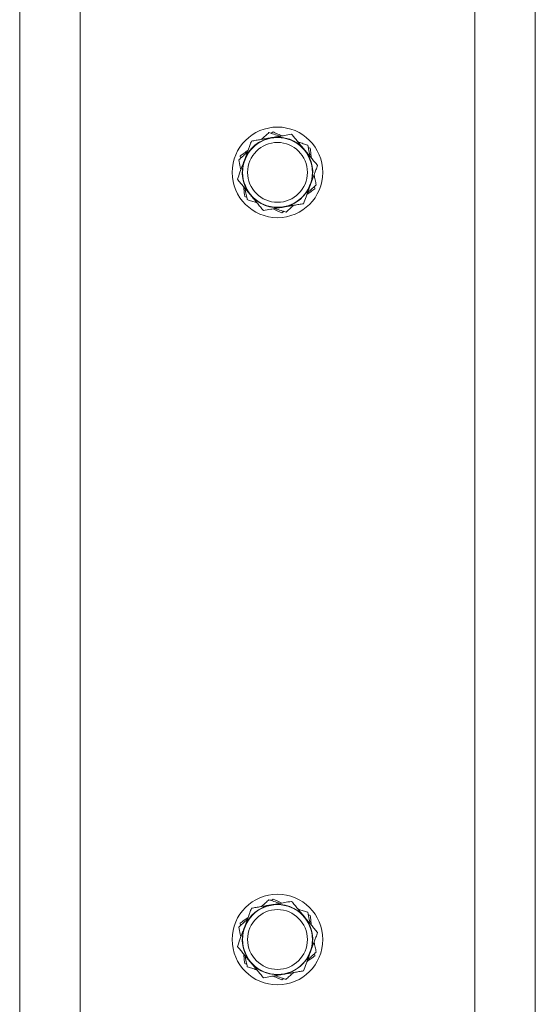
# Model space of a CAD drawing. Units: inches. Extents: x 0.03 to 2.74, y 0.01 to 1.91.
# Drawn here: x 1.51 to 1.53, y 1.11 to 1.15 of the extents above; entities that cross this region are included whole.
import ezdxf

# ---------------------------------------------------------------- set-up
doc = ezdxf.new("R2010")
doc.units = ezdxf.units.IN
doc.header["$MEASUREMENT"] = 0

msp = doc.modelspace()

# ---------------------------------------------------------------- linework, layer by layer
at = {"color": 7, "linetype": 'Continuous', "lineweight": 15}
for p, q in [((1.508202, 1.344716), (1.508202, 0.928459)), ((1.510662, 1.344716), (1.510662, 0.924358)), ((1.526738, 1.344716), (1.526738, 0.924358)), ((1.529199, 1.344716), (1.529199, 0.928459)), ((1.518443, 1.1447), (1.518519, 1.144755)), ((1.518443, 1.1447), (1.518519, 1.144755)), ((1.518443, 1.1447), (1.518519, 1.144755)), ((1.51995, 1.144126), (1.520037, 1.144088)), ((1.51995, 1.144126), (1.520037, 1.144088)), ((1.51995, 1.144126), (1.520037, 1.144088)), ((1.517183, 1.143775), (1.517193, 1.143681)), ((1.517183, 1.143775), (1.517193, 1.143681)), ((1.517183, 1.143775), (1.517193, 1.143681)), ((1.520207, 1.142535), (1.520218, 1.142441)), ((1.520207, 1.142535), (1.520218, 1.142441)), ((1.520207, 1.142535), (1.520218, 1.142441)), ((1.51745, 1.142089), (1.517364, 1.142128)), ((1.51745, 1.142089), (1.517364, 1.142128)), ((1.51745, 1.142089), (1.517364, 1.142128)), ((1.518957, 1.141516), (1.518881, 1.14146)), ((1.518957, 1.141516), (1.518881, 1.14146)), ((1.518957, 1.141516), (1.518881, 1.14146)), ((1.518443, 1.11345), (1.518519, 1.113505)), ((1.518443, 1.11345), (1.518519, 1.113505)), ((1.518443, 1.11345), (1.518519, 1.113505)), ((1.51995, 1.112876), (1.520037, 1.112838)), ((1.51995, 1.112876), (1.520037, 1.112838)), ((1.51995, 1.112876), (1.520037, 1.112838)), ((1.517183, 1.112525), (1.517193, 1.112431)), ((1.517183, 1.112525), (1.517193, 1.112431)), ((1.517183, 1.112525), (1.517193, 1.112431)), ((1.520207, 1.111285), (1.520218, 1.111191)), ((1.520207, 1.111285), (1.520218, 1.111191)), ((1.520207, 1.111285), (1.520218, 1.111191)), ((1.51745, 1.110839), (1.517364, 1.110878)), ((1.51745, 1.110839), (1.517364, 1.110878)), ((1.51745, 1.110839), (1.517364, 1.110878)), ((1.518957, 1.110266), (1.518881, 1.11021)), ((1.518957, 1.110266), (1.518881, 1.11021)), ((1.518957, 1.110266), (1.518881, 1.11021))]:
    msp.add_line(p, q, dxfattribs=at)
for centre, radius in [((1.5187, 1.143108), 0.001845), ((1.5187, 1.143108), 0.001421), ((1.5187, 1.143108), 0.001218), ((1.5187, 1.111858), 0.001845), ((1.5187, 1.111858), 0.001421), ((1.5187, 1.111858), 0.001218)]:
    msp.add_circle(centre, radius, dxfattribs=at)
for centre, start, end in [((1.5187, 1.143108), 99.7398, 159.7398), ((1.5187, 1.143108), 39.7398, 99.7398), ((1.5187, 1.143108), 339.7398, 39.7398), ((1.5187, 1.143108), 159.7398, 219.7398), ((1.5187, 1.143108), 279.7398, 339.7398), ((1.5187, 1.143108), 219.7398, 279.7398), ((1.5187, 1.111858), 99.7398, 159.7398), ((1.5187, 1.111858), 39.7398, 99.7398), ((1.5187, 1.111858), 339.7398, 39.7398), ((1.5187, 1.111858), 159.7398, 219.7398), ((1.5187, 1.111858), 279.7398, 339.7398), ((1.5187, 1.111858), 219.7398, 279.7398)]:
    msp.add_arc(centre, 0.001435, start, end, dxfattribs=at)
for points, knots in [([(1.518047, 1.144452), (1.518054, 1.144458), (1.518109, 1.144508), (1.518212, 1.144601), (1.518306, 1.144686), (1.518353, 1.144729)], [0, 0, 0, 0, 0.067113, 0.532781, 1, 1, 1, 1]), ([(1.518047, 1.144452), (1.518054, 1.144458), (1.518109, 1.144508), (1.518212, 1.144601), (1.518306, 1.144686), (1.518353, 1.144729)], [0, 0, 0, 0, 0.067113, 0.532781, 1, 1, 1, 1]), ([(1.518047, 1.144452), (1.518054, 1.144458), (1.518109, 1.144508), (1.518212, 1.144601), (1.518306, 1.144686), (1.518353, 1.144729)], [0, 0, 0, 0, 0.067113, 0.532781, 1, 1, 1, 1]), ([(1.518353, 1.144729), (1.518401, 1.144713), (1.518529, 1.144672), (1.51868, 1.144623), (1.518784, 1.144589), (1.518806, 1.144582)], [0, 0, 0, 0, 0.320622, 0.857474, 1, 1, 1, 1]), ([(1.518353, 1.144729), (1.518401, 1.144713), (1.518529, 1.144672), (1.51868, 1.144623), (1.518784, 1.144589), (1.518806, 1.144582)], [0, 0, 0, 0, 0.320622, 0.857474, 1, 1, 1, 1]), ([(1.518353, 1.144729), (1.518401, 1.144713), (1.518529, 1.144672), (1.51868, 1.144623), (1.518784, 1.144589), (1.518806, 1.144582)], [0, 0, 0, 0, 0.3206223, 0.8574745, 1, 1, 1, 1]), ([(1.518519, 1.144755), (1.518565, 1.144735), (1.518685, 1.144683), (1.518807, 1.144629), (1.518883, 1.144596)], [0, 0, 0, 0, 0.382828, 1, 1, 1, 1]), ([(1.518519, 1.144755), (1.518565, 1.144735), (1.518685, 1.144683), (1.518807, 1.144629), (1.518883, 1.144596)], [0, 0, 0, 0, 0.382828, 1, 1, 1, 1]), ([(1.518519, 1.144755), (1.518565, 1.144735), (1.518685, 1.144683), (1.518807, 1.144629), (1.518883, 1.144596)], [0, 0, 0, 0, 0.382828, 1, 1, 1, 1]), ([(1.517354, 1.143605), (1.517372, 1.143655), (1.517409, 1.143754), (1.517464, 1.143903), (1.517519, 1.144052), (1.517578, 1.144213), (1.517618, 1.144322), (1.517641, 1.144382)], [0, 0, 0, 0, 0.188597, 0.377935, 0.569281, 0.761182, 1, 1, 1, 1]), ([(1.517354, 1.143605), (1.517372, 1.143655), (1.517409, 1.143754), (1.517464, 1.143903), (1.517519, 1.144052), (1.517578, 1.144213), (1.517618, 1.144322), (1.517641, 1.144382)], [0, 0, 0, 0, 0.188597, 0.377935, 0.569281, 0.761182, 1, 1, 1, 1]), ([(1.517354, 1.143605), (1.517372, 1.143655), (1.517409, 1.143754), (1.517464, 1.143903), (1.517519, 1.144052), (1.517578, 1.144213), (1.517618, 1.144322), (1.517641, 1.144382)], [0, 0, 0, 0, 0.188597, 0.377935, 0.569281, 0.761182, 1, 1, 1, 1]), ([(1.518457, 1.144523), (1.518438, 1.144519), (1.518355, 1.144505), (1.518209, 1.14448), (1.518018, 1.144447), (1.517828, 1.144415), (1.517703, 1.144393), (1.517641, 1.144382)], [0, 0, 0, 0, 0.070002, 0.299772, 0.530804, 0.765012, 1, 1, 1, 1]), ([(1.518457, 1.144523), (1.518438, 1.144519), (1.518355, 1.144505), (1.518209, 1.14448), (1.518018, 1.144447), (1.517828, 1.144415), (1.517703, 1.144393), (1.517641, 1.144382)], [0, 0, 0, 0, 0.070002, 0.299772, 0.530804, 0.765012, 1, 1, 1, 1]), ([(1.518457, 1.144523), (1.518438, 1.144519), (1.518355, 1.144505), (1.518209, 1.14448), (1.518018, 1.144447), (1.517828, 1.144415), (1.517703, 1.144393), (1.517641, 1.144382)], [0, 0, 0, 0, 0.070002, 0.299772, 0.530804, 0.765012, 1, 1, 1, 1]), ([(1.519274, 1.144663), (1.519175, 1.144646), (1.519009, 1.144617), (1.518771, 1.144576), (1.518597, 1.144547), (1.518492, 1.144529), (1.518457, 1.144523)], [0, 0, 0, 0, 0.371203, 0.620986, 0.873292, 1, 1, 1, 1]), ([(1.519274, 1.144663), (1.519175, 1.144646), (1.519009, 1.144617), (1.518771, 1.144576), (1.518597, 1.144547), (1.518492, 1.144529), (1.518457, 1.144523)], [0, 0, 0, 0, 0.371203, 0.620986, 0.873292, 1, 1, 1, 1]), ([(1.519274, 1.144663), (1.519175, 1.144646), (1.519009, 1.144617), (1.518771, 1.144576), (1.518597, 1.144547), (1.518492, 1.144529), (1.518457, 1.144523)], [0, 0, 0, 0, 0.371203, 0.620986, 0.873292, 1, 1, 1, 1]), ([(1.519804, 1.144026), (1.519791, 1.144041), (1.519738, 1.144105), (1.519643, 1.14422), (1.519519, 1.144368), (1.519396, 1.144516), (1.519315, 1.144614), (1.519274, 1.144663)], [0, 0, 0, 0, 0.070002, 0.299772, 0.530804, 0.765012, 1, 1, 1, 1]), ([(1.519804, 1.144026), (1.519791, 1.144041), (1.519738, 1.144105), (1.519643, 1.14422), (1.519519, 1.144368), (1.519396, 1.144516), (1.519315, 1.144614), (1.519274, 1.144663)], [0, 0, 0, 0, 0.070002, 0.299772, 0.530804, 0.765012, 1, 1, 1, 1]), ([(1.519804, 1.144026), (1.519791, 1.144041), (1.519738, 1.144105), (1.519643, 1.14422), (1.519519, 1.144368), (1.519396, 1.144516), (1.519315, 1.144614), (1.519274, 1.144663)], [0, 0, 0, 0, 0.070002, 0.299772, 0.530804, 0.765012, 1, 1, 1, 1]), ([(1.519538, 1.144346), (1.519547, 1.144343), (1.519618, 1.14432), (1.519749, 1.144277), (1.51987, 1.144238), (1.51993, 1.144219)], [0, 0, 0, 0, 0.067113, 0.532781, 1, 1, 1, 1]), ([(1.519538, 1.144346), (1.519547, 1.144343), (1.519618, 1.14432), (1.519749, 1.144277), (1.51987, 1.144238), (1.51993, 1.144219)], [0, 0, 0, 0, 0.067113, 0.532781, 1, 1, 1, 1]), ([(1.519538, 1.144346), (1.519547, 1.144343), (1.519618, 1.14432), (1.519749, 1.144277), (1.51987, 1.144238), (1.51993, 1.144219)], [0, 0, 0, 0, 0.067113, 0.532781, 1, 1, 1, 1]), ([(1.517123, 1.143618), (1.517173, 1.143663), (1.517272, 1.143752), (1.51739, 1.143859), (1.517459, 1.143921), (1.517476, 1.143936)], [0, 0, 0, 0, 0.427422, 0.856271, 1, 1, 1, 1]), ([(1.517123, 1.143618), (1.517173, 1.143663), (1.517272, 1.143752), (1.51739, 1.143859), (1.517459, 1.143921), (1.517476, 1.143936)], [0, 0, 0, 0, 0.427422, 0.856271, 1, 1, 1, 1]), ([(1.517123, 1.143618), (1.517173, 1.143663), (1.517272, 1.143752), (1.51739, 1.143859), (1.517459, 1.143921), (1.517476, 1.143936)], [0, 0, 0, 0, 0.427422, 0.856271, 1, 1, 1, 1]), ([(1.517183, 1.143775), (1.517237, 1.143815), (1.517343, 1.143892), (1.51745, 1.143971), (1.517503, 1.14401)], [0, 0, 0, 0, 0.51032, 1, 1, 1, 1]), ([(1.517183, 1.143775), (1.517237, 1.143815), (1.517343, 1.143892), (1.51745, 1.143971), (1.517503, 1.14401)], [0, 0, 0, 0, 0.51032, 1, 1, 1, 1]), ([(1.517183, 1.143775), (1.517237, 1.143815), (1.517343, 1.143892), (1.51745, 1.143971), (1.517503, 1.14401)], [0, 0, 0, 0, 0.51032, 1, 1, 1, 1]), ([(1.520334, 1.143388), (1.520291, 1.14344), (1.520205, 1.143543), (1.520074, 1.143701), (1.51994, 1.143862), (1.519849, 1.143971), (1.519804, 1.144026)], [0, 0, 0, 0, 0.247269, 0.495363, 0.746874, 1, 1, 1, 1]), ([(1.520334, 1.143388), (1.520291, 1.14344), (1.520205, 1.143543), (1.520074, 1.143701), (1.51994, 1.143862), (1.519849, 1.143971), (1.519804, 1.144026)], [0, 0, 0, 0, 0.247269, 0.495363, 0.746874, 1, 1, 1, 1]), ([(1.520334, 1.143388), (1.520291, 1.14344), (1.520205, 1.143543), (1.520074, 1.143701), (1.51994, 1.143862), (1.519849, 1.143971), (1.519804, 1.144026)], [0, 0, 0, 0, 0.247269, 0.495363, 0.746874, 1, 1, 1, 1]), ([(1.52003, 1.143754), (1.520018, 1.143811), (1.519984, 1.143969), (1.519951, 1.144122), (1.51993, 1.144219)], [0, 0, 0, 0, 0.364055, 1, 1, 1, 1]), ([(1.52003, 1.143754), (1.520018, 1.143811), (1.519984, 1.143969), (1.519951, 1.144122), (1.51993, 1.144219)], [0, 0, 0, 0, 0.364055, 1, 1, 1, 1]), ([(1.52003, 1.143754), (1.520018, 1.143811), (1.519984, 1.143969), (1.519951, 1.144122), (1.51993, 1.144219)], [0, 0, 0, 0, 0.3640549, 1, 1, 1, 1]), ([(1.520037, 1.144088), (1.52004, 1.144054), (1.520048, 1.143985), (1.520062, 1.143854), (1.520073, 1.143756), (1.52008, 1.143694)], [0, 0, 0, 0, 0.265732, 0.531667, 1, 1, 1, 1]), ([(1.520037, 1.144088), (1.52004, 1.144054), (1.520048, 1.143985), (1.520062, 1.143854), (1.520073, 1.143756), (1.52008, 1.143694)], [0, 0, 0, 0, 0.265732, 0.531667, 1, 1, 1, 1]), ([(1.520037, 1.144088), (1.52004, 1.144054), (1.520048, 1.143985), (1.520062, 1.143854), (1.520073, 1.143756), (1.52008, 1.143694)], [0, 0, 0, 0, 0.265732, 0.531667, 1, 1, 1, 1]), ([(1.517067, 1.142828), (1.517102, 1.142922), (1.517172, 1.143112), (1.517256, 1.14334), (1.517317, 1.143505), (1.517341, 1.143572), (1.517354, 1.143605)], [0, 0, 0, 0, 0.371402, 0.746108, 0.872941, 1, 1, 1, 1]), ([(1.517067, 1.142828), (1.517102, 1.142922), (1.517172, 1.143112), (1.517256, 1.14334), (1.517317, 1.143505), (1.517341, 1.143572), (1.517354, 1.143605)], [0, 0, 0, 0, 0.371402, 0.746108, 0.872941, 1, 1, 1, 1]), ([(1.517067, 1.142828), (1.517102, 1.142922), (1.517172, 1.143112), (1.517256, 1.14334), (1.517317, 1.143505), (1.517341, 1.143572), (1.517354, 1.143605)], [0, 0, 0, 0, 0.371402, 0.746108, 0.872941, 1, 1, 1, 1]), ([(1.51721, 1.143214), (1.517202, 1.143251), (1.517172, 1.143388), (1.517144, 1.143521), (1.517123, 1.143618)], [0, 0, 0, 0, 0.268276, 1, 1, 1, 1]), ([(1.51721, 1.143214), (1.517202, 1.143251), (1.517172, 1.143388), (1.517144, 1.143521), (1.517123, 1.143618)], [0, 0, 0, 0, 0.268276, 1, 1, 1, 1]), ([(1.51721, 1.143214), (1.517202, 1.143251), (1.517172, 1.143388), (1.517144, 1.143521), (1.517123, 1.143618)], [0, 0, 0, 0, 0.268276, 1, 1, 1, 1]), ([(1.520047, 1.142611), (1.520065, 1.142661), (1.520102, 1.14276), (1.520157, 1.142909), (1.520212, 1.143058), (1.520271, 1.143218), (1.520311, 1.143328), (1.520334, 1.143388)], [0, 0, 0, 0, 0.188597, 0.377935, 0.569281, 0.761182, 1, 1, 1, 1]), ([(1.520047, 1.142611), (1.520065, 1.142661), (1.520102, 1.14276), (1.520157, 1.142909), (1.520212, 1.143058), (1.520271, 1.143218), (1.520311, 1.143328), (1.520334, 1.143388)], [0, 0, 0, 0, 0.188597, 0.377935, 0.569281, 0.761182, 1, 1, 1, 1]), ([(1.520047, 1.142611), (1.520065, 1.142661), (1.520102, 1.14276), (1.520157, 1.142909), (1.520212, 1.143058), (1.520271, 1.143218), (1.520311, 1.143328), (1.520334, 1.143388)], [0, 0, 0, 0, 0.188597, 0.377935, 0.569281, 0.761182, 1, 1, 1, 1]), ([(1.517067, 1.142828), (1.51711, 1.142776), (1.517195, 1.142673), (1.517327, 1.142515), (1.517461, 1.142354), (1.517551, 1.142245), (1.517597, 1.14219)], [0, 0, 0, 0, 0.247269, 0.495363, 0.746874, 1, 1, 1, 1]), ([(1.517067, 1.142828), (1.51711, 1.142776), (1.517195, 1.142673), (1.517327, 1.142515), (1.517461, 1.142354), (1.517551, 1.142245), (1.517597, 1.14219)], [0, 0, 0, 0, 0.247269, 0.495363, 0.746874, 1, 1, 1, 1]), ([(1.517067, 1.142828), (1.51711, 1.142776), (1.517195, 1.142673), (1.517327, 1.142515), (1.517461, 1.142354), (1.517551, 1.142245), (1.517597, 1.14219)], [0, 0, 0, 0, 0.247269, 0.495363, 0.746874, 1, 1, 1, 1]), ([(1.520277, 1.142598), (1.52027, 1.142632), (1.520256, 1.1427), (1.520227, 1.142834), (1.520205, 1.142935), (1.520191, 1.143001)], [0, 0, 0, 0, 0.255917, 0.512028, 1, 1, 1, 1]), ([(1.520277, 1.142598), (1.52027, 1.142632), (1.520256, 1.1427), (1.520227, 1.142834), (1.520205, 1.142935), (1.520191, 1.143001)], [0, 0, 0, 0, 0.255917, 0.512028, 1, 1, 1, 1]), ([(1.520277, 1.142598), (1.52027, 1.142632), (1.520256, 1.1427), (1.520227, 1.142834), (1.520205, 1.142935), (1.520191, 1.143001)], [0, 0, 0, 0, 0.255917, 0.512028, 1, 1, 1, 1]), ([(1.517321, 1.142522), (1.517324, 1.14249), (1.517339, 1.142356), (1.517353, 1.142226), (1.517364, 1.142128)], [0, 0, 0, 0, 0.240355, 1, 1, 1, 1]), ([(1.517321, 1.142522), (1.517324, 1.14249), (1.517339, 1.142356), (1.517353, 1.142226), (1.517364, 1.142128)], [0, 0, 0, 0, 0.240355, 1, 1, 1, 1]), ([(1.517321, 1.142522), (1.517324, 1.14249), (1.517339, 1.142356), (1.517353, 1.142226), (1.517364, 1.142128)], [0, 0, 0, 0, 0.240355, 1, 1, 1, 1]), ([(1.51747, 1.141997), (1.517463, 1.142031), (1.517448, 1.142099), (1.517415, 1.142253), (1.517389, 1.142375), (1.517371, 1.142462)], [0, 0, 0, 0, 0.2222734, 0.4447157, 1, 1, 1, 1]), ([(1.51747, 1.141997), (1.517463, 1.142031), (1.517448, 1.142099), (1.517415, 1.142253), (1.517389, 1.142375), (1.517371, 1.142462)], [0, 0, 0, 0, 0.2222734, 0.4447157, 1, 1, 1, 1]), ([(1.51747, 1.141997), (1.517463, 1.142031), (1.517448, 1.142099), (1.517415, 1.142253), (1.517389, 1.142375), (1.517371, 1.142462)], [0, 0, 0, 0, 0.222273, 0.444716, 1, 1, 1, 1]), ([(1.51976, 1.141833), (1.519795, 1.141928), (1.519865, 1.142118), (1.519949, 1.142346), (1.52001, 1.142511), (1.520035, 1.142577), (1.520047, 1.142611)], [0, 0, 0, 0, 0.371402, 0.746108, 0.872941, 1, 1, 1, 1]), ([(1.51976, 1.141833), (1.519795, 1.141928), (1.519865, 1.142118), (1.519949, 1.142346), (1.52001, 1.142511), (1.520035, 1.142577), (1.520047, 1.142611)], [0, 0, 0, 0, 0.371402, 0.746108, 0.872941, 1, 1, 1, 1]), ([(1.51976, 1.141833), (1.519795, 1.141928), (1.519865, 1.142118), (1.519949, 1.142346), (1.52001, 1.142511), (1.520035, 1.142577), (1.520047, 1.142611)], [0, 0, 0, 0, 0.371402, 0.746108, 0.872941, 1, 1, 1, 1]), ([(1.520218, 1.142441), (1.520164, 1.142401), (1.520058, 1.142324), (1.51995, 1.142245), (1.519897, 1.142206)], [0, 0, 0, 0, 0.51032, 1, 1, 1, 1]), ([(1.520218, 1.142441), (1.520164, 1.142401), (1.520058, 1.142324), (1.51995, 1.142245), (1.519897, 1.142206)], [0, 0, 0, 0, 0.51032, 1, 1, 1, 1]), ([(1.520218, 1.142441), (1.520164, 1.142401), (1.520058, 1.142324), (1.51995, 1.142245), (1.519897, 1.142206)], [0, 0, 0, 0, 0.51032, 1, 1, 1, 1]), ([(1.520277, 1.142598), (1.520228, 1.142553), (1.520128, 1.142463), (1.52001, 1.142357), (1.519942, 1.142295), (1.519925, 1.142279)], [0, 0, 0, 0, 0.427422, 0.856271, 1, 1, 1, 1]), ([(1.520277, 1.142598), (1.520228, 1.142553), (1.520128, 1.142463), (1.52001, 1.142357), (1.519942, 1.142295), (1.519925, 1.142279)], [0, 0, 0, 0, 0.427422, 0.856271, 1, 1, 1, 1]), ([(1.520277, 1.142598), (1.520228, 1.142553), (1.520128, 1.142463), (1.52001, 1.142357), (1.519942, 1.142295), (1.519925, 1.142279)], [0, 0, 0, 0, 0.4274222, 0.856271, 1, 1, 1, 1]), ([(1.517863, 1.14187), (1.517854, 1.141873), (1.517783, 1.141896), (1.517652, 1.141938), (1.517531, 1.141978), (1.51747, 1.141997)], [0, 0, 0, 0, 0.067113, 0.532781, 1, 1, 1, 1]), ([(1.517863, 1.14187), (1.517854, 1.141873), (1.517783, 1.141896), (1.517652, 1.141938), (1.517531, 1.141978), (1.51747, 1.141997)], [0, 0, 0, 0, 0.067113, 0.532781, 1, 1, 1, 1]), ([(1.517863, 1.14187), (1.517854, 1.141873), (1.517783, 1.141896), (1.517652, 1.141938), (1.517531, 1.141978), (1.51747, 1.141997)], [0, 0, 0, 0, 0.067113, 0.532781, 1, 1, 1, 1]), ([(1.517597, 1.14219), (1.517609, 1.142175), (1.517663, 1.142111), (1.517758, 1.141996), (1.517881, 1.141848), (1.518005, 1.1417), (1.518086, 1.141602), (1.518126, 1.141553)], [0, 0, 0, 0, 0.070002, 0.299772, 0.530804, 0.765012, 1, 1, 1, 1]), ([(1.517597, 1.14219), (1.517609, 1.142175), (1.517663, 1.142111), (1.517758, 1.141996), (1.517881, 1.141848), (1.518005, 1.1417), (1.518086, 1.141602), (1.518126, 1.141553)], [0, 0, 0, 0, 0.070002, 0.299772, 0.530804, 0.765012, 1, 1, 1, 1]), ([(1.517597, 1.14219), (1.517609, 1.142175), (1.517663, 1.142111), (1.517758, 1.141996), (1.517881, 1.141848), (1.518005, 1.1417), (1.518086, 1.141602), (1.518126, 1.141553)], [0, 0, 0, 0, 0.070002, 0.299772, 0.530804, 0.765012, 1, 1, 1, 1]), ([(1.518126, 1.141553), (1.518226, 1.14157), (1.518391, 1.141599), (1.51863, 1.14164), (1.518803, 1.141669), (1.518908, 1.141687), (1.518943, 1.141693)], [0, 0, 0, 0, 0.371203, 0.620986, 0.873292, 1, 1, 1, 1]), ([(1.518126, 1.141553), (1.518226, 1.14157), (1.518391, 1.141599), (1.51863, 1.14164), (1.518803, 1.141669), (1.518908, 1.141687), (1.518943, 1.141693)], [0, 0, 0, 0, 0.371203, 0.620986, 0.873292, 1, 1, 1, 1]), ([(1.518126, 1.141553), (1.518226, 1.14157), (1.518391, 1.141599), (1.51863, 1.14164), (1.518803, 1.141669), (1.518908, 1.141687), (1.518943, 1.141693)], [0, 0, 0, 0, 0.371203, 0.620986, 0.873292, 1, 1, 1, 1]), ([(1.518881, 1.14146), (1.518835, 1.141481), (1.518716, 1.141533), (1.518593, 1.141587), (1.518518, 1.14162)], [0, 0, 0, 0, 0.382828, 1, 1, 1, 1]), ([(1.518881, 1.14146), (1.518835, 1.141481), (1.518716, 1.141533), (1.518593, 1.141587), (1.518518, 1.14162)], [0, 0, 0, 0, 0.382828, 1, 1, 1, 1]), ([(1.518881, 1.14146), (1.518835, 1.141481), (1.518716, 1.141533), (1.518593, 1.141587), (1.518518, 1.14162)], [0, 0, 0, 0, 0.382828, 1, 1, 1, 1]), ([(1.519047, 1.141487), (1.519, 1.141503), (1.518872, 1.141544), (1.518721, 1.141593), (1.518617, 1.141626), (1.518595, 1.141633)], [0, 0, 0, 0, 0.320622, 0.857474, 1, 1, 1, 1]), ([(1.519047, 1.141487), (1.519, 1.141503), (1.518872, 1.141544), (1.518721, 1.141593), (1.518617, 1.141626), (1.518595, 1.141633)], [0, 0, 0, 0, 0.3206223, 0.8574745, 1, 1, 1, 1]), ([(1.519047, 1.141487), (1.519, 1.141503), (1.518872, 1.141544), (1.518721, 1.141593), (1.518617, 1.141626), (1.518595, 1.141633)], [0, 0, 0, 0, 0.320622, 0.857474, 1, 1, 1, 1]), ([(1.518943, 1.141693), (1.518962, 1.141697), (1.519045, 1.141711), (1.519192, 1.141736), (1.519382, 1.141769), (1.519572, 1.141801), (1.519697, 1.141823), (1.51976, 1.141833)], [0, 0, 0, 0, 0.070002, 0.299772, 0.530804, 0.765012, 1, 1, 1, 1]), ([(1.518943, 1.141693), (1.518962, 1.141697), (1.519045, 1.141711), (1.519192, 1.141736), (1.519382, 1.141769), (1.519572, 1.141801), (1.519697, 1.141823), (1.51976, 1.141833)], [0, 0, 0, 0, 0.070002, 0.299772, 0.530804, 0.765012, 1, 1, 1, 1]), ([(1.518943, 1.141693), (1.518962, 1.141697), (1.519045, 1.141711), (1.519192, 1.141736), (1.519382, 1.141769), (1.519572, 1.141801), (1.519697, 1.141823), (1.51976, 1.141833)], [0, 0, 0, 0, 0.070002, 0.299772, 0.530804, 0.765012, 1, 1, 1, 1]), ([(1.519353, 1.141764), (1.519346, 1.141757), (1.519291, 1.141707), (1.519189, 1.141615), (1.519094, 1.14153), (1.519047, 1.141487)], [0, 0, 0, 0, 0.067113, 0.532781, 1, 1, 1, 1]), ([(1.519353, 1.141764), (1.519346, 1.141757), (1.519291, 1.141707), (1.519189, 1.141615), (1.519094, 1.14153), (1.519047, 1.141487)], [0, 0, 0, 0, 0.067113, 0.532781, 1, 1, 1, 1]), ([(1.519353, 1.141764), (1.519346, 1.141757), (1.519291, 1.141707), (1.519189, 1.141615), (1.519094, 1.14153), (1.519047, 1.141487)], [0, 0, 0, 0, 0.067113, 0.532781, 1, 1, 1, 1]), ([(1.518047, 1.113202), (1.518054, 1.113208), (1.518109, 1.113258), (1.518212, 1.113351), (1.518306, 1.113436), (1.518353, 1.113479)], [0, 0, 0, 0, 0.067113, 0.532781, 1, 1, 1, 1]), ([(1.518047, 1.113202), (1.518054, 1.113208), (1.518109, 1.113258), (1.518212, 1.113351), (1.518306, 1.113436), (1.518353, 1.113479)], [0, 0, 0, 0, 0.067113, 0.532781, 1, 1, 1, 1]), ([(1.518047, 1.113202), (1.518054, 1.113208), (1.518109, 1.113258), (1.518212, 1.113351), (1.518306, 1.113436), (1.518353, 1.113479)], [0, 0, 0, 0, 0.067113, 0.532781, 1, 1, 1, 1]), ([(1.518353, 1.113479), (1.518401, 1.113463), (1.518529, 1.113422), (1.51868, 1.113373), (1.518784, 1.113339), (1.518806, 1.113332)], [0, 0, 0, 0, 0.320622, 0.857474, 1, 1, 1, 1]), ([(1.518353, 1.113479), (1.518401, 1.113463), (1.518529, 1.113422), (1.51868, 1.113373), (1.518784, 1.113339), (1.518806, 1.113332)], [0, 0, 0, 0, 0.320622, 0.857474, 1, 1, 1, 1]), ([(1.518353, 1.113479), (1.518401, 1.113463), (1.518529, 1.113422), (1.51868, 1.113373), (1.518784, 1.113339), (1.518806, 1.113332)], [0, 0, 0, 0, 0.3206223, 0.8574745, 1, 1, 1, 1]), ([(1.519274, 1.113413), (1.519175, 1.113396), (1.519009, 1.113367), (1.518771, 1.113326), (1.518597, 1.113297), (1.518492, 1.113279), (1.518457, 1.113273)], [0, 0, 0, 0, 0.371203, 0.620986, 0.873292, 1, 1, 1, 1]), ([(1.519274, 1.113413), (1.519175, 1.113396), (1.519009, 1.113367), (1.518771, 1.113326), (1.518597, 1.113297), (1.518492, 1.113279), (1.518457, 1.113273)], [0, 0, 0, 0, 0.371203, 0.620986, 0.873292, 1, 1, 1, 1]), ([(1.519274, 1.113413), (1.519175, 1.113396), (1.519009, 1.113367), (1.518771, 1.113326), (1.518597, 1.113297), (1.518492, 1.113279), (1.518457, 1.113273)], [0, 0, 0, 0, 0.371203, 0.620986, 0.873292, 1, 1, 1, 1]), ([(1.518519, 1.113505), (1.518565, 1.113485), (1.518685, 1.113433), (1.518807, 1.113379), (1.518883, 1.113346)], [0, 0, 0, 0, 0.382828, 1, 1, 1, 1]), ([(1.518519, 1.113505), (1.518565, 1.113485), (1.518685, 1.113433), (1.518807, 1.113379), (1.518883, 1.113346)], [0, 0, 0, 0, 0.382828, 1, 1, 1, 1]), ([(1.518519, 1.113505), (1.518565, 1.113485), (1.518685, 1.113433), (1.518807, 1.113379), (1.518883, 1.113346)], [0, 0, 0, 0, 0.382828, 1, 1, 1, 1]), ([(1.519804, 1.112776), (1.519791, 1.112791), (1.519738, 1.112855), (1.519643, 1.11297), (1.519519, 1.113118), (1.519396, 1.113266), (1.519315, 1.113364), (1.519274, 1.113413)], [0, 0, 0, 0, 0.070002, 0.299772, 0.530804, 0.765012, 1, 1, 1, 1]), ([(1.519804, 1.112776), (1.519791, 1.112791), (1.519738, 1.112855), (1.519643, 1.11297), (1.519519, 1.113118), (1.519396, 1.113266), (1.519315, 1.113364), (1.519274, 1.113413)], [0, 0, 0, 0, 0.070002, 0.299772, 0.530804, 0.765012, 1, 1, 1, 1]), ([(1.519804, 1.112776), (1.519791, 1.112791), (1.519738, 1.112855), (1.519643, 1.11297), (1.519519, 1.113118), (1.519396, 1.113266), (1.519315, 1.113364), (1.519274, 1.113413)], [0, 0, 0, 0, 0.070002, 0.299772, 0.530804, 0.765012, 1, 1, 1, 1]), ([(1.517354, 1.112355), (1.517372, 1.112405), (1.517409, 1.112504), (1.517464, 1.112653), (1.517519, 1.112802), (1.517578, 1.112963), (1.517618, 1.113072), (1.517641, 1.113132)], [0, 0, 0, 0, 0.188597, 0.377935, 0.569281, 0.761182, 1, 1, 1, 1]), ([(1.517354, 1.112355), (1.517372, 1.112405), (1.517409, 1.112504), (1.517464, 1.112653), (1.517519, 1.112802), (1.517578, 1.112963), (1.517618, 1.113072), (1.517641, 1.113132)], [0, 0, 0, 0, 0.188597, 0.377935, 0.569281, 0.761182, 1, 1, 1, 1]), ([(1.517354, 1.112355), (1.517372, 1.112405), (1.517409, 1.112504), (1.517464, 1.112653), (1.517519, 1.112802), (1.517578, 1.112963), (1.517618, 1.113072), (1.517641, 1.113132)], [0, 0, 0, 0, 0.188597, 0.377935, 0.569281, 0.761182, 1, 1, 1, 1]), ([(1.518457, 1.113273), (1.518438, 1.113269), (1.518355, 1.113255), (1.518209, 1.11323), (1.518018, 1.113197), (1.517828, 1.113165), (1.517703, 1.113143), (1.517641, 1.113132)], [0, 0, 0, 0, 0.070002, 0.299772, 0.530804, 0.765012, 1, 1, 1, 1]), ([(1.518457, 1.113273), (1.518438, 1.113269), (1.518355, 1.113255), (1.518209, 1.11323), (1.518018, 1.113197), (1.517828, 1.113165), (1.517703, 1.113143), (1.517641, 1.113132)], [0, 0, 0, 0, 0.070002, 0.299772, 0.530804, 0.765012, 1, 1, 1, 1]), ([(1.518457, 1.113273), (1.518438, 1.113269), (1.518355, 1.113255), (1.518209, 1.11323), (1.518018, 1.113197), (1.517828, 1.113165), (1.517703, 1.113143), (1.517641, 1.113132)], [0, 0, 0, 0, 0.070002, 0.299772, 0.530804, 0.765012, 1, 1, 1, 1]), ([(1.519538, 1.113096), (1.519547, 1.113093), (1.519618, 1.11307), (1.519749, 1.113027), (1.51987, 1.112988), (1.51993, 1.112969)], [0, 0, 0, 0, 0.067113, 0.532781, 1, 1, 1, 1]), ([(1.519538, 1.113096), (1.519547, 1.113093), (1.519618, 1.11307), (1.519749, 1.113027), (1.51987, 1.112988), (1.51993, 1.112969)], [0, 0, 0, 0, 0.0671133, 0.532781, 1, 1, 1, 1]), ([(1.519538, 1.113096), (1.519547, 1.113093), (1.519618, 1.11307), (1.519749, 1.113027), (1.51987, 1.112988), (1.51993, 1.112969)], [0, 0, 0, 0, 0.067113, 0.532781, 1, 1, 1, 1]), ([(1.517123, 1.112368), (1.517173, 1.112413), (1.517272, 1.112502), (1.51739, 1.112609), (1.517459, 1.112671), (1.517476, 1.112686)], [0, 0, 0, 0, 0.427422, 0.856271, 1, 1, 1, 1]), ([(1.517123, 1.112368), (1.517173, 1.112413), (1.517272, 1.112502), (1.51739, 1.112609), (1.517459, 1.112671), (1.517476, 1.112686)], [0, 0, 0, 0, 0.427422, 0.856271, 1, 1, 1, 1]), ([(1.517123, 1.112368), (1.517173, 1.112413), (1.517272, 1.112502), (1.51739, 1.112609), (1.517459, 1.112671), (1.517476, 1.112686)], [0, 0, 0, 0, 0.427422, 0.856271, 1, 1, 1, 1]), ([(1.517183, 1.112525), (1.517237, 1.112565), (1.517343, 1.112642), (1.51745, 1.112721), (1.517503, 1.11276)], [0, 0, 0, 0, 0.51032, 1, 1, 1, 1]), ([(1.517183, 1.112525), (1.517237, 1.112565), (1.517343, 1.112642), (1.51745, 1.112721), (1.517503, 1.11276)], [0, 0, 0, 0, 0.51032, 1, 1, 1, 1]), ([(1.517183, 1.112525), (1.517237, 1.112565), (1.517343, 1.112642), (1.51745, 1.112721), (1.517503, 1.11276)], [0, 0, 0, 0, 0.51032, 1, 1, 1, 1]), ([(1.520334, 1.112138), (1.520291, 1.11219), (1.520205, 1.112293), (1.520074, 1.112451), (1.51994, 1.112612), (1.519849, 1.112721), (1.519804, 1.112776)], [0, 0, 0, 0, 0.247269, 0.495363, 0.746874, 1, 1, 1, 1]), ([(1.520334, 1.112138), (1.520291, 1.11219), (1.520205, 1.112293), (1.520074, 1.112451), (1.51994, 1.112612), (1.519849, 1.112721), (1.519804, 1.112776)], [0, 0, 0, 0, 0.247269, 0.495363, 0.746874, 1, 1, 1, 1]), ([(1.520334, 1.112138), (1.520291, 1.11219), (1.520205, 1.112293), (1.520074, 1.112451), (1.51994, 1.112612), (1.519849, 1.112721), (1.519804, 1.112776)], [0, 0, 0, 0, 0.247269, 0.495363, 0.746874, 1, 1, 1, 1]), ([(1.52003, 1.112504), (1.520018, 1.112561), (1.519984, 1.112719), (1.519951, 1.112872), (1.51993, 1.112969)], [0, 0, 0, 0, 0.364055, 1, 1, 1, 1]), ([(1.52003, 1.112504), (1.520018, 1.112561), (1.519984, 1.112719), (1.519951, 1.112872), (1.51993, 1.112969)], [0, 0, 0, 0, 0.364055, 1, 1, 1, 1]), ([(1.52003, 1.112504), (1.520018, 1.112561), (1.519984, 1.112719), (1.519951, 1.112872), (1.51993, 1.112969)], [0, 0, 0, 0, 0.364055, 1, 1, 1, 1]), ([(1.520037, 1.112838), (1.52004, 1.112804), (1.520048, 1.112735), (1.520062, 1.112604), (1.520073, 1.112506), (1.52008, 1.112444)], [0, 0, 0, 0, 0.265732, 0.531667, 1, 1, 1, 1]), ([(1.520037, 1.112838), (1.52004, 1.112804), (1.520048, 1.112735), (1.520062, 1.112604), (1.520073, 1.112506), (1.52008, 1.112444)], [0, 0, 0, 0, 0.265732, 0.531667, 1, 1, 1, 1]), ([(1.520037, 1.112838), (1.52004, 1.112804), (1.520048, 1.112735), (1.520062, 1.112604), (1.520073, 1.112506), (1.52008, 1.112444)], [0, 0, 0, 0, 0.265732, 0.531667, 1, 1, 1, 1]), ([(1.517067, 1.111578), (1.517102, 1.111672), (1.517172, 1.111862), (1.517256, 1.11209), (1.517317, 1.112255), (1.517341, 1.112322), (1.517354, 1.112355)], [0, 0, 0, 0, 0.371402, 0.746108, 0.872941, 1, 1, 1, 1]), ([(1.517067, 1.111578), (1.517102, 1.111672), (1.517172, 1.111862), (1.517256, 1.11209), (1.517317, 1.112255), (1.517341, 1.112322), (1.517354, 1.112355)], [0, 0, 0, 0, 0.371402, 0.746108, 0.872941, 1, 1, 1, 1]), ([(1.517067, 1.111578), (1.517102, 1.111672), (1.517172, 1.111862), (1.517256, 1.11209), (1.517317, 1.112255), (1.517341, 1.112322), (1.517354, 1.112355)], [0, 0, 0, 0, 0.371402, 0.746108, 0.872941, 1, 1, 1, 1]), ([(1.51721, 1.111964), (1.517202, 1.112001), (1.517172, 1.112138), (1.517144, 1.112271), (1.517123, 1.112368)], [0, 0, 0, 0, 0.268276, 1, 1, 1, 1]), ([(1.51721, 1.111964), (1.517202, 1.112001), (1.517172, 1.112138), (1.517144, 1.112271), (1.517123, 1.112368)], [0, 0, 0, 0, 0.268276, 1, 1, 1, 1]), ([(1.51721, 1.111964), (1.517202, 1.112001), (1.517172, 1.112138), (1.517144, 1.112271), (1.517123, 1.112368)], [0, 0, 0, 0, 0.268276, 1, 1, 1, 1]), ([(1.520047, 1.111361), (1.520065, 1.111411), (1.520102, 1.11151), (1.520157, 1.111659), (1.520212, 1.111808), (1.520271, 1.111968), (1.520311, 1.112078), (1.520334, 1.112138)], [0, 0, 0, 0, 0.188597, 0.377935, 0.569281, 0.761182, 1, 1, 1, 1]), ([(1.520047, 1.111361), (1.520065, 1.111411), (1.520102, 1.11151), (1.520157, 1.111659), (1.520212, 1.111808), (1.520271, 1.111968), (1.520311, 1.112078), (1.520334, 1.112138)], [0, 0, 0, 0, 0.188597, 0.377935, 0.569281, 0.761182, 1, 1, 1, 1]), ([(1.520047, 1.111361), (1.520065, 1.111411), (1.520102, 1.11151), (1.520157, 1.111659), (1.520212, 1.111808), (1.520271, 1.111968), (1.520311, 1.112078), (1.520334, 1.112138)], [0, 0, 0, 0, 0.188597, 0.377935, 0.569281, 0.761182, 1, 1, 1, 1]), ([(1.517067, 1.111578), (1.51711, 1.111526), (1.517195, 1.111423), (1.517327, 1.111265), (1.517461, 1.111104), (1.517551, 1.110995), (1.517597, 1.11094)], [0, 0, 0, 0, 0.247269, 0.495363, 0.746874, 1, 1, 1, 1]), ([(1.517067, 1.111578), (1.51711, 1.111526), (1.517195, 1.111423), (1.517327, 1.111265), (1.517461, 1.111104), (1.517551, 1.110995), (1.517597, 1.11094)], [0, 0, 0, 0, 0.247269, 0.495363, 0.746874, 1, 1, 1, 1]), ([(1.517067, 1.111578), (1.51711, 1.111526), (1.517195, 1.111423), (1.517327, 1.111265), (1.517461, 1.111104), (1.517551, 1.110995), (1.517597, 1.11094)], [0, 0, 0, 0, 0.247269, 0.495363, 0.746874, 1, 1, 1, 1]), ([(1.520277, 1.111348), (1.52027, 1.111382), (1.520256, 1.11145), (1.520227, 1.111584), (1.520205, 1.111685), (1.520191, 1.111751)], [0, 0, 0, 0, 0.255917, 0.512028, 1, 1, 1, 1]), ([(1.520277, 1.111348), (1.52027, 1.111382), (1.520256, 1.11145), (1.520227, 1.111584), (1.520205, 1.111685), (1.520191, 1.111751)], [0, 0, 0, 0, 0.255917, 0.512028, 1, 1, 1, 1]), ([(1.520277, 1.111348), (1.52027, 1.111382), (1.520256, 1.11145), (1.520227, 1.111584), (1.520205, 1.111685), (1.520191, 1.111751)], [0, 0, 0, 0, 0.255917, 0.512028, 1, 1, 1, 1]), ([(1.517321, 1.111272), (1.517324, 1.11124), (1.517339, 1.111106), (1.517353, 1.110976), (1.517364, 1.110878)], [0, 0, 0, 0, 0.240355, 1, 1, 1, 1]), ([(1.517321, 1.111272), (1.517324, 1.11124), (1.517339, 1.111106), (1.517353, 1.110976), (1.517364, 1.110878)], [0, 0, 0, 0, 0.240355, 1, 1, 1, 1]), ([(1.517321, 1.111272), (1.517324, 1.11124), (1.517339, 1.111106), (1.517353, 1.110976), (1.517364, 1.110878)], [0, 0, 0, 0, 0.240355, 1, 1, 1, 1]), ([(1.51747, 1.110747), (1.517463, 1.110781), (1.517448, 1.110849), (1.517415, 1.111003), (1.517389, 1.111125), (1.517371, 1.111212)], [0, 0, 0, 0, 0.222273, 0.444716, 1, 1, 1, 1]), ([(1.51747, 1.110747), (1.517463, 1.110781), (1.517448, 1.110849), (1.517415, 1.111003), (1.517389, 1.111125), (1.517371, 1.111212)], [0, 0, 0, 0, 0.222273, 0.444716, 1, 1, 1, 1]), ([(1.51747, 1.110747), (1.517463, 1.110781), (1.517448, 1.110849), (1.517415, 1.111003), (1.517389, 1.111125), (1.517371, 1.111212)], [0, 0, 0, 0, 0.222273, 0.444716, 1, 1, 1, 1]), ([(1.51976, 1.110583), (1.519795, 1.110678), (1.519865, 1.110868), (1.519949, 1.111096), (1.52001, 1.111261), (1.520035, 1.111327), (1.520047, 1.111361)], [0, 0, 0, 0, 0.371402, 0.746108, 0.872941, 1, 1, 1, 1]), ([(1.51976, 1.110583), (1.519795, 1.110678), (1.519865, 1.110868), (1.519949, 1.111096), (1.52001, 1.111261), (1.520035, 1.111327), (1.520047, 1.111361)], [0, 0, 0, 0, 0.371402, 0.746108, 0.872941, 1, 1, 1, 1]), ([(1.51976, 1.110583), (1.519795, 1.110678), (1.519865, 1.110868), (1.519949, 1.111096), (1.52001, 1.111261), (1.520035, 1.111327), (1.520047, 1.111361)], [0, 0, 0, 0, 0.371402, 0.746108, 0.872941, 1, 1, 1, 1]), ([(1.520218, 1.111191), (1.520164, 1.111151), (1.520058, 1.111074), (1.51995, 1.110995), (1.519897, 1.110956)], [0, 0, 0, 0, 0.51032, 1, 1, 1, 1]), ([(1.520218, 1.111191), (1.520164, 1.111151), (1.520058, 1.111074), (1.51995, 1.110995), (1.519897, 1.110956)], [0, 0, 0, 0, 0.51032, 1, 1, 1, 1]), ([(1.520218, 1.111191), (1.520164, 1.111151), (1.520058, 1.111074), (1.51995, 1.110995), (1.519897, 1.110956)], [0, 0, 0, 0, 0.51032, 1, 1, 1, 1]), ([(1.520277, 1.111348), (1.520228, 1.111303), (1.520128, 1.111213), (1.52001, 1.111107), (1.519942, 1.111045), (1.519925, 1.111029)], [0, 0, 0, 0, 0.427422, 0.856271, 1, 1, 1, 1]), ([(1.520277, 1.111348), (1.520228, 1.111303), (1.520128, 1.111213), (1.52001, 1.111107), (1.519942, 1.111045), (1.519925, 1.111029)], [0, 0, 0, 0, 0.4274222, 0.856271, 1, 1, 1, 1]), ([(1.520277, 1.111348), (1.520228, 1.111303), (1.520128, 1.111213), (1.52001, 1.111107), (1.519942, 1.111045), (1.519925, 1.111029)], [0, 0, 0, 0, 0.427422, 0.856271, 1, 1, 1, 1]), ([(1.517863, 1.11062), (1.517854, 1.110623), (1.517783, 1.110646), (1.517652, 1.110688), (1.517531, 1.110728), (1.51747, 1.110747)], [0, 0, 0, 0, 0.067113, 0.532781, 1, 1, 1, 1]), ([(1.517863, 1.11062), (1.517854, 1.110623), (1.517783, 1.110646), (1.517652, 1.110688), (1.517531, 1.110728), (1.51747, 1.110747)], [0, 0, 0, 0, 0.067113, 0.532781, 1, 1, 1, 1]), ([(1.517863, 1.11062), (1.517854, 1.110623), (1.517783, 1.110646), (1.517652, 1.110688), (1.517531, 1.110728), (1.51747, 1.110747)], [0, 0, 0, 0, 0.067113, 0.532781, 1, 1, 1, 1]), ([(1.517597, 1.11094), (1.517609, 1.110925), (1.517663, 1.110861), (1.517758, 1.110746), (1.517881, 1.110598), (1.518005, 1.11045), (1.518086, 1.110352), (1.518126, 1.110303)], [0, 0, 0, 0, 0.070002, 0.299772, 0.530804, 0.765012, 1, 1, 1, 1]), ([(1.517597, 1.11094), (1.517609, 1.110925), (1.517663, 1.110861), (1.517758, 1.110746), (1.517881, 1.110598), (1.518005, 1.11045), (1.518086, 1.110352), (1.518126, 1.110303)], [0, 0, 0, 0, 0.070002, 0.299772, 0.530804, 0.765012, 1, 1, 1, 1]), ([(1.517597, 1.11094), (1.517609, 1.110925), (1.517663, 1.110861), (1.517758, 1.110746), (1.517881, 1.110598), (1.518005, 1.11045), (1.518086, 1.110352), (1.518126, 1.110303)], [0, 0, 0, 0, 0.070002, 0.299772, 0.530804, 0.765012, 1, 1, 1, 1]), ([(1.518126, 1.110303), (1.518226, 1.11032), (1.518391, 1.110349), (1.51863, 1.11039), (1.518803, 1.110419), (1.518908, 1.110437), (1.518943, 1.110443)], [0, 0, 0, 0, 0.371203, 0.620986, 0.873292, 1, 1, 1, 1]), ([(1.518126, 1.110303), (1.518226, 1.11032), (1.518391, 1.110349), (1.51863, 1.11039), (1.518803, 1.110419), (1.518908, 1.110437), (1.518943, 1.110443)], [0, 0, 0, 0, 0.371203, 0.620986, 0.873292, 1, 1, 1, 1]), ([(1.518126, 1.110303), (1.518226, 1.11032), (1.518391, 1.110349), (1.51863, 1.11039), (1.518803, 1.110419), (1.518908, 1.110437), (1.518943, 1.110443)], [0, 0, 0, 0, 0.371203, 0.620986, 0.873292, 1, 1, 1, 1]), ([(1.518881, 1.11021), (1.518835, 1.110231), (1.518716, 1.110283), (1.518593, 1.110337), (1.518518, 1.11037)], [0, 0, 0, 0, 0.382828, 1, 1, 1, 1]), ([(1.518881, 1.11021), (1.518835, 1.110231), (1.518716, 1.110283), (1.518593, 1.110337), (1.518518, 1.11037)], [0, 0, 0, 0, 0.382828, 1, 1, 1, 1]), ([(1.518881, 1.11021), (1.518835, 1.110231), (1.518716, 1.110283), (1.518593, 1.110337), (1.518518, 1.11037)], [0, 0, 0, 0, 0.382828, 1, 1, 1, 1]), ([(1.519047, 1.110237), (1.519, 1.110253), (1.518872, 1.110294), (1.518721, 1.110343), (1.518617, 1.110376), (1.518595, 1.110383)], [0, 0, 0, 0, 0.320622, 0.857474, 1, 1, 1, 1]), ([(1.519047, 1.110237), (1.519, 1.110253), (1.518872, 1.110294), (1.518721, 1.110343), (1.518617, 1.110376), (1.518595, 1.110383)], [0, 0, 0, 0, 0.320622, 0.857474, 1, 1, 1, 1]), ([(1.519047, 1.110237), (1.519, 1.110253), (1.518872, 1.110294), (1.518721, 1.110343), (1.518617, 1.110376), (1.518595, 1.110383)], [0, 0, 0, 0, 0.320622, 0.857474, 1, 1, 1, 1]), ([(1.518943, 1.110443), (1.518962, 1.110447), (1.519045, 1.110461), (1.519192, 1.110486), (1.519382, 1.110519), (1.519572, 1.110551), (1.519697, 1.110573), (1.51976, 1.110583)], [0, 0, 0, 0, 0.070002, 0.299772, 0.530804, 0.765012, 1, 1, 1, 1]), ([(1.518943, 1.110443), (1.518962, 1.110447), (1.519045, 1.110461), (1.519192, 1.110486), (1.519382, 1.110519), (1.519572, 1.110551), (1.519697, 1.110573), (1.51976, 1.110583)], [0, 0, 0, 0, 0.070002, 0.299772, 0.530804, 0.765012, 1, 1, 1, 1]), ([(1.518943, 1.110443), (1.518962, 1.110447), (1.519045, 1.110461), (1.519192, 1.110486), (1.519382, 1.110519), (1.519572, 1.110551), (1.519697, 1.110573), (1.51976, 1.110583)], [0, 0, 0, 0, 0.070002, 0.299772, 0.530804, 0.765012, 1, 1, 1, 1]), ([(1.519353, 1.110514), (1.519346, 1.110507), (1.519291, 1.110457), (1.519189, 1.110365), (1.519094, 1.11028), (1.519047, 1.110237)], [0, 0, 0, 0, 0.067113, 0.532781, 1, 1, 1, 1]), ([(1.519353, 1.110514), (1.519346, 1.110507), (1.519291, 1.110457), (1.519189, 1.110365), (1.519094, 1.11028), (1.519047, 1.110237)], [0, 0, 0, 0, 0.067113, 0.532781, 1, 1, 1, 1]), ([(1.519353, 1.110514), (1.519346, 1.110507), (1.519291, 1.110457), (1.519189, 1.110365), (1.519094, 1.11028), (1.519047, 1.110237)], [0, 0, 0, 0, 0.067113, 0.532781, 1, 1, 1, 1])]:
    msp.add_open_spline(points, degree=3, knots=knots, dxfattribs=at)

doc.saveas('drawing.dxf')
